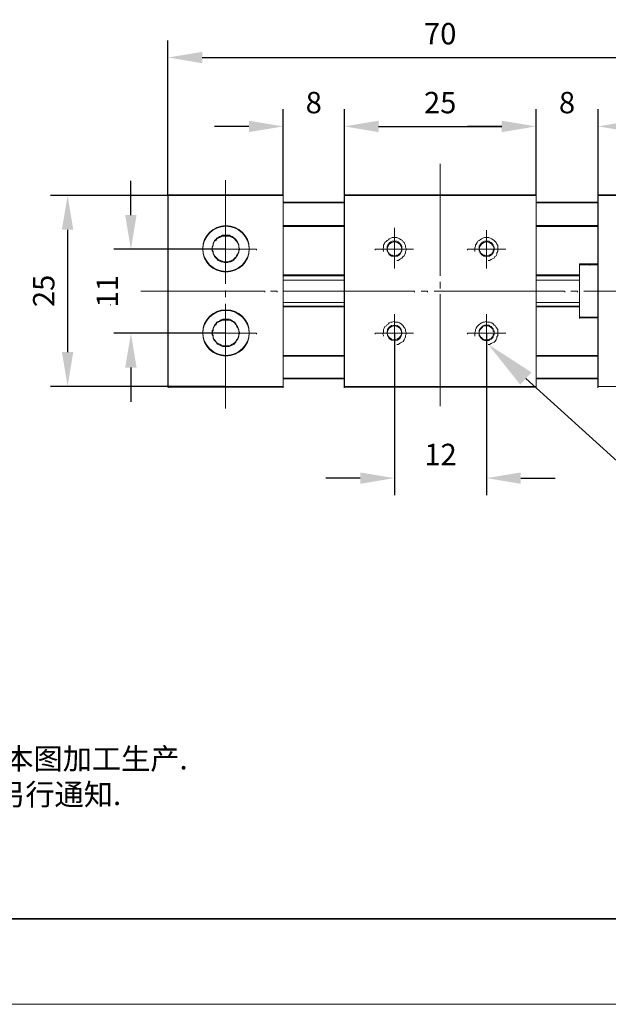
# Model space of a CAD drawing. Units: millimetres. Extents: x -67713 to 12318, y -7560 to 40105.
# Drawn here: x 12082 to 12151, y -7560 to -7445 of the extents above; entities that cross this region are included whole.
import ezdxf
from ezdxf import colors
from ezdxf.entities.mleader import LeaderData, LeaderLine
from ezdxf.math import Vec2, Vec3

# ---------------------------------------------------------------- set-up
doc = ezdxf.new("R2010")
doc.units = ezdxf.units.MM
doc.header["$LTSCALE"] = 10
doc.header["$PDMODE"] = 34
doc.layers.add('6文字层', color=3, linetype='Continuous')
doc.layers.add('粗实线层', color=7, linetype='Continuous', lineweight=35)
doc.layers.add('细实线层', color=7, linetype='Continuous', lineweight=18)
doc.styles.get("Standard").update_dxf_attribs({"font": '黑体.ttf'})
doc.styles.add('TH-GBD2M', font='calibri.ttf', dxfattribs={"width": 0.8, "height": 2.5})
doc.styles.add('标准', font='txt', dxfattribs={"height": 9.59})
doc.dimstyles.new('TH-GBD2M', dxfattribs={"dimtxt": 2.5, "dimasz": 4, "dimexe": 2, "dimexo": 0, "dimgap": 1.5, "dimtad": 1, "dimdec": 4, "dimlfac": 0.1, "dimzin": 9, "dimdsep": 46, "dimtxsty": 'TH-GBD2M', "dimcen": 0, "dimclrt": 3, "dimadec": 0, "dimazin": 3, "dimtfac": 1, "dimtdec": 4, "dimtofl": 0, "dimtmove": 0, "dimatfit": 3, "dimfxl": 1, "dimtolj": 1, "dimtzin": 0, "dimarcsym": 0})

# ---------------------------------------------------------------- blocks, each defined once
blk = doc.blocks.new('*X695')
at = {"layer": '粗实线层'}
blk.add_line((-138.5, -95), (138.5, -95), dxfattribs=at)
at = {"layer": '细实线层'}
blk.add_line((-148.5, -105), (148.5, -105), dxfattribs=at)
blk = doc.blocks.new('*D2669')
at = {"layer": '6文字层', "color": 0, "lineweight": -2, "transparency": 16777216}
for p, q in [((12095.37, -7467.96), (12095.37, -7463.96)), ((12106.43, -7471.96), (12093.37, -7471.96)), ((12106.43, -7481.77), (12093.37, -7481.77)), ((12095.37, -7485.77), (12095.37, -7489.77))]:
    blk.add_line(p, q, dxfattribs=at)
at = {"layer": '6文字层', "color": 0, "transparency": 16777216}
for points in [[(12094.7, -7467.96), (12096.03, -7467.96), (12095.37, -7471.96)], [(12094.7, -7485.77), (12096.03, -7485.77), (12095.37, -7481.77)]]:
    blk.add_solid(points, dxfattribs=at)
at = {"layer": 'Defpoints', "color": 0, "transparency": 16777216}
for p in [(12106.43, -7471.96), (12095.37, -7481.77), (12106.43, -7481.77)]:
    blk.add_point(p, dxfattribs=at)
at = {"layer": '6文字层', "color": 3, "transparency": 16777216, "insert": (12092.61, -7476.86), "char_height": 2.5, "attachment_point": 5, "rotation": 90, "style": 'TH-GBD2M'}
blk.add_mtext('\\A1;11', dxfattribs=at)
blk = doc.blocks.new('*D2670')
at = {"layer": '6文字层', "color": 0, "lineweight": -2, "transparency": 16777216}
for p, q in [((12106.43, -7465.67), (12085.98, -7465.67)), ((12087.98, -7469.67), (12087.98, -7483.97)), ((12106.43, -7487.97), (12085.98, -7487.97))]:
    blk.add_line(p, q, dxfattribs=at)
at = {"layer": '6文字层', "color": 0, "transparency": 16777216}
for points in [[(12087.31, -7469.67), (12088.64, -7469.67), (12087.98, -7465.67)], [(12087.31, -7483.97), (12088.64, -7483.97), (12087.98, -7487.97)]]:
    blk.add_solid(points, dxfattribs=at)
at = {"layer": 'Defpoints', "color": 0, "transparency": 16777216}
for p in [(12106.43, -7465.67), (12087.98, -7487.97), (12106.43, -7487.97)]:
    blk.add_point(p, dxfattribs=at)
at = {"layer": '6文字层', "color": 3, "transparency": 16777216, "insert": (12085.19, -7476.82), "char_height": 2.5, "attachment_point": 5, "rotation": 90, "style": 'TH-GBD2M'}
blk.add_mtext('\\A1;25', dxfattribs=at)
blk = doc.blocks.new('*D2671')
at = {"layer": '6文字层', "color": 0, "lineweight": -2, "transparency": 16777216}
for p, q in [((12126.14, -7481.77), (12126.14, -7500.69)), ((12136.89, -7481.77), (12136.89, -7500.69)), ((12122.14, -7498.69), (12118.14, -7498.69)), ((12140.89, -7498.69), (12144.89, -7498.69))]:
    blk.add_line(p, q, dxfattribs=at)
at = {"layer": '6文字层', "color": 0, "transparency": 16777216}
for points in [[(12122.14, -7498.03), (12122.14, -7499.36), (12126.14, -7498.69)], [(12140.89, -7498.03), (12140.89, -7499.36), (12136.89, -7498.69)]]:
    blk.add_solid(points, dxfattribs=at)
at = {"layer": 'Defpoints', "color": 0, "transparency": 16777216}
for p in [(12126.14, -7481.77), (12136.89, -7481.77), (12136.89, -7498.69)]:
    blk.add_point(p, dxfattribs=at)
at = {"layer": '6文字层', "color": 3, "transparency": 16777216, "insert": (12131.52, -7495.93), "char_height": 2.5, "attachment_point": 5, "style": 'TH-GBD2M'}
blk.add_mtext('\\A1;12', dxfattribs=at)
blk = doc.blocks.new('*D2672')
at = {"layer": '6文字层', "color": 0, "lineweight": -2, "transparency": 16777216}
for p, q in [((12120.29, -7465.59), (12120.29, -7455.6)), ((12142.67, -7465.67), (12142.67, -7455.6)), ((12124.29, -7457.6), (12138.67, -7457.6))]:
    blk.add_line(p, q, dxfattribs=at)
at = {"layer": '6文字层', "color": 0, "transparency": 16777216}
for points in [[(12124.29, -7456.93), (12124.29, -7458.27), (12120.29, -7457.6)], [(12138.67, -7456.93), (12138.67, -7458.27), (12142.67, -7457.6)]]:
    blk.add_solid(points, dxfattribs=at)
at = {"layer": 'Defpoints', "color": 0, "transparency": 16777216}
for p in [(12142.67, -7457.6), (12120.29, -7465.59), (12142.67, -7465.67)]:
    blk.add_point(p, dxfattribs=at)
at = {"layer": '6文字层', "color": 3, "transparency": 16777216, "insert": (12131.48, -7454.82), "char_height": 2.5, "attachment_point": 5, "style": 'TH-GBD2M'}
blk.add_mtext('\\A1;25', dxfattribs=at)
blk = doc.blocks.new('*D2673')
at = {"layer": '6文字层', "color": 0, "lineweight": -2, "transparency": 16777216}
for p, q in [((12113.14, -7465.67), (12113.14, -7455.6)), ((12120.29, -7465.59), (12120.29, -7455.6)), ((12109.14, -7457.6), (12105.14, -7457.6)), ((12124.29, -7457.6), (12128.29, -7457.6))]:
    blk.add_line(p, q, dxfattribs=at)
at = {"layer": '6文字层', "color": 0, "transparency": 16777216}
for points in [[(12109.14, -7456.93), (12109.14, -7458.27), (12113.14, -7457.6)], [(12124.29, -7456.93), (12124.29, -7458.27), (12120.29, -7457.6)]]:
    blk.add_solid(points, dxfattribs=at)
at = {"layer": 'Defpoints', "color": 0, "transparency": 16777216}
for p in [(12113.14, -7457.6), (12113.14, -7465.67), (12120.29, -7465.59)]:
    blk.add_point(p, dxfattribs=at)
at = {"layer": '6文字层', "color": 3, "transparency": 16777216, "insert": (12116.72, -7454.82), "char_height": 2.5, "attachment_point": 5, "style": 'TH-GBD2M'}
blk.add_mtext('\\A1;8', dxfattribs=at)
blk = doc.blocks.new('*D2674')
at = {"layer": '6文字层', "color": 0, "lineweight": -2, "transparency": 16777216}
for p, q in [((12142.67, -7457.6), (12142.67, -7455.6)), ((12149.91, -7466.01), (12149.91, -7455.6)), ((12138.67, -7457.6), (12134.67, -7457.6)), ((12153.91, -7457.6), (12157.91, -7457.6))]:
    blk.add_line(p, q, dxfattribs=at)
at = {"layer": '6文字层', "color": 0, "transparency": 16777216}
for points in [[(12138.67, -7456.93), (12138.67, -7458.27), (12142.67, -7457.6)], [(12153.91, -7456.93), (12153.91, -7458.27), (12149.91, -7457.6)]]:
    blk.add_solid(points, dxfattribs=at)
at = {"layer": 'Defpoints', "color": 0, "transparency": 16777216}
for p in [(12142.67, -7457.6), (12149.91, -7457.6), (12149.91, -7466.01)]:
    blk.add_point(p, dxfattribs=at)
at = {"layer": '6文字层', "color": 3, "transparency": 16777216, "insert": (12146.29, -7454.82), "char_height": 2.5, "attachment_point": 5, "style": 'TH-GBD2M'}
blk.add_mtext('\\A1;8', dxfattribs=at)
blk = doc.blocks.new('*D2676')
at = {"layer": '6文字层', "color": 0, "lineweight": -2, "transparency": 16777216}
for p, q in [((12099.7, -7465.59), (12099.7, -7447.55)), ((12163.25, -7465.66), (12163.25, -7447.55)), ((12103.7, -7449.55), (12159.25, -7449.55))]:
    blk.add_line(p, q, dxfattribs=at)
at = {"layer": '6文字层', "color": 0, "transparency": 16777216}
for points in [[(12103.7, -7448.89), (12103.7, -7450.22), (12099.7, -7449.55)], [(12159.25, -7448.89), (12159.25, -7450.22), (12163.25, -7449.55)]]:
    blk.add_solid(points, dxfattribs=at)
at = {"layer": 'Defpoints', "color": 0, "transparency": 16777216}
for p in [(12163.25, -7449.55), (12099.7, -7465.59), (12163.25, -7465.66)]:
    blk.add_point(p, dxfattribs=at)
at = {"layer": '6文字层', "color": 3, "transparency": 16777216, "insert": (12131.48, -7446.77), "char_height": 2.5, "attachment_point": 5, "style": 'TH-GBD2M'}
blk.add_mtext('\\A1;70', dxfattribs=at)

msp = doc.modelspace()

# ---------------------------------------------------------------- linework, layer by layer
at = {"color": 7, "lineweight": 0}
for points in [[(12131.48024, -7461.96796), (12131.48024, -7474.96837)], [(12106.42603, -7476.00199), (12106.42603, -7463.86232)], [(12106.42603, -7463.86232), (12106.42603, -7463.94819)], [(12113.13057, -7465.58908), (12099.69921, -7465.58908)], [(12099.69921, -7465.58908), (12099.69921, -7465.65796)], [(12099.69921, -7465.65796), (12099.69921, -7487.97429)], [(12099.71023, -7465.67035), (12099.71023, -7488.05556)], [(12113.14181, -7465.67035), (12099.71023, -7465.67035)], [(12099.71023, -7465.67035), (12099.71023, -7465.75622)], [(12113.13057, -7465.58908), (12113.13057, -7466.43834), (12113.13057, -7469.1939), (12113.13057, -7474.9562), (12113.13057, -7478.58375), (12113.13057, -7484.34673), (12113.13057, -7487.00977), (12113.13057, -7487.97429)], [(12113.14181, -7465.67035), (12113.14181, -7488.05556)], [(12113.14181, -7465.67035), (12113.14181, -7488.05556)], [(12120.28763, -7465.67035), (12120.28763, -7488.05556)], [(12142.67307, -7465.67035), (12120.28763, -7465.67035)], [(12120.28763, -7465.67035), (12120.28763, -7465.75622)], [(12142.67881, -7465.58908), (12120.29406, -7465.58908)], [(12120.29406, -7465.58908), (12120.29406, -7465.65796)], [(12120.29406, -7465.65796), (12120.29406, -7466.43834), (12120.29406, -7466.52995), (12120.29406, -7469.1939), (12120.29406, -7469.28551), (12120.29406, -7474.9562)], [(12142.67307, -7465.67035), (12142.67307, -7488.05556)], [(12142.67881, -7465.58908), (12142.67881, -7466.43834), (12142.67881, -7469.1939), (12142.67881, -7474.9562), (12142.67881, -7478.58375), (12142.67881, -7484.34673), (12142.67881, -7487.00977), (12142.67881, -7487.97429)], [(12149.90475, -7465.67035), (12149.90475, -7488.05556)], [(12149.90475, -7465.67035), (12163.25024, -7465.67035)], [(12149.91072, -7465.58908), (12149.91072, -7466.43834), (12149.91072, -7466.52995), (12149.91072, -7469.1939), (12149.91072, -7469.28551), (12149.91072, -7473.67071), (12149.91072, -7479.86969), (12149.91072, -7479.96153), (12149.91072, -7484.34673)], [(12149.91072, -7465.58908), (12163.25093, -7465.58908)], [(12113.13057, -7466.43834), (12120.29406, -7466.43834)], [(12113.14181, -7466.53133), (12120.28763, -7466.53133)], [(12120.28763, -7466.53133), (12120.28763, -7466.61719)], [(12142.67307, -7466.53133), (12149.90475, -7466.53133)], [(12142.67881, -7466.43834), (12149.91072, -7466.43834)], [(12149.90475, -7466.53133), (12149.90475, -7466.61719)], [(12113.13057, -7469.1939), (12120.29406, -7469.1939)], [(12113.14181, -7469.2862), (12120.28763, -7469.2862)], [(12120.28763, -7469.2862), (12120.28763, -7469.37207)], [(12142.67307, -7469.2862), (12149.90475, -7469.2862)], [(12142.67881, -7469.1939), (12149.91072, -7469.1939)], [(12149.90475, -7469.2862), (12149.90475, -7469.37207)], [(12126.14246, -7474.19395), (12126.14246, -7469.45862)], [(12126.14246, -7469.45862), (12126.14246, -7469.54472)], [(12136.90411, -7474.19395), (12136.90411, -7469.71714)], [(12136.90411, -7469.71714), (12136.90411, -7469.80301)], [(12126.40075, -7473.24712), (12126.57248, -7473.24712), (12126.74491, -7473.16056), (12126.831, -7473.07469), (12127.00342, -7472.98882), (12127.17516, -7472.81617), (12127.26171, -7472.73031), (12127.34758, -7472.55788), (12127.43368, -7472.38615), (12127.43368, -7472.21349), (12127.52024, -7472.04107), (12127.52024, -7471.86934), (12127.43368, -7471.69691), (12127.43368, -7471.52495), (12127.34758, -7471.35252), (12127.26171, -7471.18079), (12127.17516, -7471.09423), (12127.08929, -7470.9225), (12126.91756, -7470.83571), (12126.74491, -7470.74985), (12126.57248, -7470.66398), (12126.40075, -7470.57811), (12126.22832, -7470.57811), (12126.05636, -7470.57811), (12125.88393, -7470.57811), (12125.71151, -7470.66398), (12125.53978, -7470.74985), (12125.45391, -7470.83571), (12125.28126, -7470.9225), (12125.19539, -7471.00837), (12125.02297, -7471.18079), (12124.9371, -7471.35252), (12124.85123, -7471.43839), (12124.85123, -7471.61104), (12124.85123, -7471.78347), (12124.76468, -7471.9552), (12124.85123, -7472.12763)], [(12126.99746, -7471.85694), (12126.99746, -7471.69622), (12126.99746, -7471.60439), (12126.90585, -7471.44367), (12126.83674, -7471.35184), (12126.74491, -7471.26023), (12126.6533, -7471.1677), (12126.56146, -7471.09951), (12126.40075, -7471.00768), (12126.30891, -7471.00768), (12126.1482, -7471.00768), (12125.96406, -7471.00768), (12125.87223, -7471.00768), (12125.71151, -7471.09951), (12125.61968, -7471.1677), (12125.52807, -7471.26023), (12125.45896, -7471.35184), (12125.36735, -7471.44367), (12125.27552, -7471.60439), (12125.27552, -7471.69622), (12125.27552, -7471.85694), (12125.27552, -7471.94877), (12125.27552, -7472.13222), (12125.36735, -7472.20133), (12125.45896, -7472.38477), (12125.52807, -7472.47661), (12125.61968, -7472.54548), (12125.71151, -7472.63732), (12125.87223, -7472.63732), (12125.96406, -7472.72893), (12126.1482, -7472.72893), (12126.30891, -7472.72893), (12126.40075, -7472.63732), (12126.56146, -7472.63732), (12126.6533, -7472.54548), (12126.74491, -7472.47661), (12126.83674, -7472.38477), (12126.90585, -7472.20133), (12126.99746, -7472.13222), (12126.99746, -7471.94877)], [(12137.07654, -7473.24712), (12137.24919, -7473.24712), (12137.42093, -7473.16056), (12137.59335, -7473.07469), (12137.76531, -7472.98882), (12137.85187, -7472.81617), (12138.0236, -7472.73031), (12138.10947, -7472.55788), (12138.10947, -7472.38615), (12138.19603, -7472.21349), (12138.19603, -7472.04107), (12138.19603, -7471.86934), (12138.19603, -7471.69691), (12138.19603, -7471.52495), (12138.10947, -7471.35252), (12138.0236, -7471.18079), (12137.93774, -7471.09423), (12137.76531, -7470.9225), (12137.67922, -7470.83571), (12137.50679, -7470.74985), (12137.33506, -7470.66398), (12137.16264, -7470.57811), (12136.99067, -7470.57811), (12136.81825, -7470.57811), (12136.64582, -7470.57811), (12136.47409, -7470.66398), (12136.30144, -7470.74985), (12136.1297, -7470.83571), (12136.04315, -7470.9225), (12135.87141, -7471.00837), (12135.78554, -7471.18079), (12135.69899, -7471.35252), (12135.61289, -7471.43839), (12135.61289, -7471.61104), (12135.52702, -7471.78347), (12135.52702, -7471.9552), (12135.52702, -7472.12763)], [(12137.76577, -7471.85694), (12137.76577, -7471.69622), (12137.67417, -7471.60439), (12137.67417, -7471.44367), (12137.58233, -7471.35184), (12137.51322, -7471.26023), (12137.42161, -7471.1677), (12137.23794, -7471.09951), (12137.16906, -7471.00768), (12136.98562, -7471.00768), (12136.89309, -7471.00768), (12136.73238, -7471.00768), (12136.64054, -7471.00768), (12136.47983, -7471.09951), (12136.38799, -7471.1677), (12136.29638, -7471.26023), (12136.20455, -7471.35184), (12136.13567, -7471.44367), (12136.04383, -7471.60439), (12136.04383, -7471.69622), (12136.04383, -7471.85694), (12136.04383, -7471.94877), (12136.04383, -7472.13222), (12136.13567, -7472.20133), (12136.20455, -7472.38477), (12136.29638, -7472.47661), (12136.38799, -7472.54548), (12136.47983, -7472.63732), (12136.64054, -7472.63732), (12136.73238, -7472.72893), (12136.89309, -7472.72893), (12136.98562, -7472.72893), (12137.16906, -7472.63732), (12137.23794, -7472.63732), (12137.42161, -7472.54548), (12137.51322, -7472.47661), (12137.58233, -7472.38477), (12137.67417, -7472.20133), (12137.67417, -7472.13222), (12137.76577, -7471.94877)], [(12102.89605, -7471.9552), (12110.04187, -7471.9552)], [(12108.05636, -7471.85694), (12108.05636, -7471.94877)], [(12108.0621, -7471.9552), (12108.0621, -7472.04107)], [(12109.1809, -7471.85694), (12109.1809, -7471.94877)], [(12109.1809, -7471.9552), (12109.1809, -7472.04107)], [(12110.04187, -7471.9552), (12110.04187, -7472.04107)], [(12128.38052, -7471.9552), (12123.90348, -7471.9552)], [(12123.90348, -7471.9552), (12123.90348, -7472.04107)], [(12124.85123, -7472.12763), (12124.85123, -7472.21349)], [(12126.99746, -7471.85694), (12126.99746, -7471.94877)], [(12127.00342, -7471.9552), (12127.00342, -7472.04107)], [(12139.14287, -7471.9552), (12134.66605, -7471.9552)], [(12134.66605, -7471.9552), (12134.66605, -7472.04107)], [(12135.52702, -7472.12763), (12135.52702, -7472.21349)], [(12137.76531, -7471.9552), (12137.76531, -7472.04107)], [(12137.76577, -7471.85694), (12137.76577, -7471.94877)], [(12148.95792, -7473.76324), (12147.75256, -7473.76324)], [(12147.75256, -7473.76324), (12147.75256, -7479.96222)], [(12147.75256, -7473.76324), (12147.75256, -7473.8498)], [(12148.94736, -7473.67071), (12147.75325, -7473.67071)], [(12147.75325, -7473.67071), (12147.75325, -7473.76255), (12147.75325, -7474.9562)], [(12149.91072, -7473.67071), (12148.94736, -7473.67071)], [(12148.94736, -7473.67071), (12148.94736, -7473.76255)], [(12149.90475, -7473.76324), (12148.95792, -7473.76324)], [(12148.95792, -7473.76324), (12148.95792, -7473.8498)], [(12113.13057, -7474.9562), (12120.29406, -7474.9562)], [(12113.14181, -7475.05515), (12120.28763, -7475.05515)], [(12120.28763, -7475.05515), (12120.28763, -7475.14102)], [(12120.29406, -7474.9562), (12120.29406, -7475.04781)], [(12120.29406, -7475.04781), (12120.29406, -7478.58375)], [(12131.48024, -7474.96837), (12131.48024, -7475.05515)], [(12142.67307, -7475.05515), (12147.75256, -7475.05515)], [(12142.67881, -7474.9562), (12147.75325, -7474.9562)], [(12147.75256, -7475.05515), (12147.75256, -7475.14102)], [(12147.75325, -7474.9562), (12147.75325, -7475.04781)], [(12147.75325, -7475.04781), (12147.75325, -7478.58375)], [(12113.14181, -7475.57105), (12120.28763, -7475.57105)], [(12120.28763, -7475.57105), (12120.28763, -7475.6576)], [(12131.48024, -7475.7437), (12131.48024, -7476.43224)], [(12142.67307, -7475.57105), (12147.75256, -7475.57105)], [(12147.75256, -7475.57105), (12147.75256, -7475.6576)], [(12096.52533, -7476.86296), (12110.98962, -7476.86296)], [(12106.42603, -7477.5515), (12106.42603, -7476.77709)], [(12106.42603, -7476.77709), (12106.42603, -7476.86296)], [(12110.98962, -7476.86296), (12110.98962, -7476.94883)], [(12111.67817, -7476.86296), (12112.45327, -7476.86296)], [(12112.45327, -7476.86296), (12112.45327, -7476.94883)], [(12113.22768, -7476.86296), (12128.46707, -7476.86296)], [(12128.46707, -7476.86296), (12128.46707, -7476.94883)], [(12129.24149, -7476.86296), (12130.01659, -7476.86296)], [(12130.01659, -7476.86296), (12130.01659, -7476.94883)], [(12130.79169, -7476.86296), (12146.03062, -7476.86296)], [(12131.48024, -7476.43224), (12131.48024, -7476.5188)], [(12131.48024, -7477.20735), (12131.48024, -7490.20799)], [(12146.03062, -7476.86296), (12146.03062, -7476.94883)], [(12146.71963, -7476.86296), (12147.49427, -7476.86296)], [(12147.49427, -7476.86296), (12147.49427, -7476.94883)], [(12148.26937, -7476.86296), (12163.50807, -7476.86296)], [(12092.98411, -7478.41247), (12092.98411, -7478.49857)], [(12106.42603, -7490.55214), (12106.42603, -7478.32661)], [(12106.42603, -7478.32661), (12106.42603, -7478.41247)], [(12113.14181, -7478.15418), (12120.28763, -7478.15418)], [(12120.28763, -7478.15418), (12120.28763, -7478.24005)], [(12142.67307, -7478.15418), (12147.75256, -7478.15418)], [(12147.75256, -7478.15418), (12147.75256, -7478.24005)], [(12113.13057, -7478.58375), (12120.29406, -7478.58375)], [(12113.14181, -7478.67099), (12120.28763, -7478.67099)], [(12120.28763, -7478.67099), (12120.28763, -7478.75686)], [(12120.29406, -7478.58375), (12120.29406, -7478.67559)], [(12120.29406, -7478.67559), (12120.29406, -7484.34673)], [(12126.14246, -7479.53196), (12126.14246, -7484.00901)], [(12136.90411, -7479.53196), (12136.90411, -7484.00901)], [(12142.67307, -7478.67099), (12147.75256, -7478.67099)], [(12142.67881, -7478.58375), (12147.75325, -7478.58375)], [(12147.75256, -7478.67099), (12147.75256, -7478.75686)], [(12147.75325, -7478.58375), (12147.75325, -7478.67559)], [(12147.75325, -7478.67559), (12147.75325, -7479.86969)], [(12126.40075, -7483.06194), (12126.57248, -7483.06194), (12126.74491, -7482.97607), (12126.831, -7482.88952), (12127.00342, -7482.80365), (12127.17516, -7482.71778), (12127.26171, -7482.54513), (12127.34758, -7482.3727), (12127.43368, -7482.20097), (12127.43368, -7482.02854), (12127.52024, -7481.85658), (12127.52024, -7481.68416), (12127.43368, -7481.51242), (12127.43368, -7481.34), (12127.34758, -7481.16735), (12127.26171, -7481.08148), (12127.17516, -7480.90974), (12127.08929, -7480.82319), (12126.91756, -7480.65145), (12126.74491, -7480.5649), (12126.57248, -7480.4788), (12126.40075, -7480.4788), (12126.22832, -7480.4788), (12126.05636, -7480.39293), (12125.88393, -7480.4788), (12125.71151, -7480.4788), (12125.53978, -7480.5649), (12125.45391, -7480.65145), (12125.28126, -7480.73732), (12125.19539, -7480.90974), (12125.02297, -7480.99561), (12124.9371, -7481.16735), (12124.85123, -7481.34), (12124.85123, -7481.51242), (12124.85123, -7481.68416), (12124.76468, -7481.85658), (12124.85123, -7482.02854)], [(12137.07654, -7483.06194), (12137.24919, -7483.06194), (12137.42093, -7482.97607), (12137.59335, -7482.88952), (12137.76531, -7482.80365), (12137.85187, -7482.71778), (12138.0236, -7482.54513), (12138.10947, -7482.3727), (12138.10947, -7482.20097), (12138.19603, -7482.02854), (12138.19603, -7481.85658), (12138.19603, -7481.68416), (12138.19603, -7481.51242), (12138.19603, -7481.34), (12138.10947, -7481.16735), (12138.0236, -7481.08148), (12137.93774, -7480.90974), (12137.76531, -7480.82319), (12137.67922, -7480.65145), (12137.50679, -7480.5649), (12137.33506, -7480.4788), (12137.16264, -7480.4788), (12136.99067, -7480.4788), (12136.81825, -7480.39293), (12136.64582, -7480.4788), (12136.47409, -7480.4788), (12136.30144, -7480.5649), (12136.1297, -7480.65145), (12136.04315, -7480.73732), (12135.87141, -7480.90974), (12135.78554, -7480.99561), (12135.69899, -7481.16735), (12135.61289, -7481.34), (12135.61289, -7481.51242), (12135.52702, -7481.68416), (12135.52702, -7481.85658), (12135.52702, -7482.02854)], [(12137.76577, -7481.68347), (12137.76577, -7481.49934), (12137.67417, -7481.43115), (12137.67417, -7481.24679), (12137.58233, -7481.15518), (12137.51322, -7481.08607), (12137.42161, -7480.99424), (12137.23794, -7480.90263), (12137.16906, -7480.81079), (12136.98562, -7480.81079), (12136.89309, -7480.81079), (12136.73238, -7480.81079), (12136.64054, -7480.81079), (12136.47983, -7480.90263), (12136.38799, -7480.99424), (12136.29638, -7481.08607), (12136.20455, -7481.15518), (12136.13567, -7481.24679), (12136.04383, -7481.43115), (12136.04383, -7481.49934), (12136.04383, -7481.68347), (12136.04383, -7481.84441), (12136.04383, -7481.93602), (12136.13567, -7482.11969), (12136.20455, -7482.18857), (12136.29638, -7482.28041), (12136.38799, -7482.37202), (12136.47983, -7482.46385), (12136.64054, -7482.53296), (12136.73238, -7482.53296), (12136.89309, -7482.53296), (12136.98562, -7482.53296), (12137.16906, -7482.53296), (12137.23794, -7482.46385), (12137.42161, -7482.37202), (12137.51322, -7482.28041), (12137.58233, -7482.18857), (12137.67417, -7482.11969), (12137.67417, -7481.93602), (12137.76577, -7481.84441), (12137.76577, -7481.77531)], [(12147.75256, -7479.96222), (12149.90475, -7479.96222)], [(12147.75256, -7479.96222), (12147.75256, -7480.04878)], [(12147.75325, -7479.86969), (12147.75325, -7479.96153)], [(12147.75325, -7479.86969), (12149.91072, -7479.86969)], [(12149.90475, -7479.96222), (12149.90475, -7480.04878)], [(12102.89605, -7481.77003), (12110.04187, -7481.77003)], [(12108.05636, -7481.68347), (12108.05636, -7481.77531)], [(12108.0621, -7481.77003), (12108.0621, -7481.85658)], [(12109.1809, -7481.68347), (12109.1809, -7481.77531)], [(12109.1809, -7481.77003), (12109.1809, -7481.85658)], [(12110.04187, -7481.77003), (12110.04187, -7481.85658)], [(12128.38052, -7481.77003), (12123.90348, -7481.77003)], [(12123.90348, -7481.77003), (12123.90348, -7481.85658)], [(12126.99746, -7481.68347), (12126.99746, -7481.77531)], [(12127.00342, -7481.77003), (12127.00342, -7481.85658)], [(12139.14287, -7481.77003), (12134.66605, -7481.77003)], [(12134.66605, -7481.77003), (12134.66605, -7481.85658)], [(12137.76531, -7481.77003), (12137.76531, -7481.85658)], [(12137.76577, -7481.68347), (12137.76577, -7481.77531)], [(12124.85123, -7482.02854), (12124.85123, -7482.1151)], [(12135.52702, -7482.02854), (12135.52702, -7482.1151)], [(12126.14246, -7484.00901), (12126.14246, -7484.09487)], [(12136.90411, -7484.00901), (12136.90411, -7484.09487)], [(12113.13057, -7484.34673), (12120.29406, -7484.34673)], [(12113.14181, -7484.43903), (12120.28763, -7484.43903)], [(12120.28763, -7484.43903), (12120.28763, -7484.52559)], [(12120.29406, -7484.34673), (12120.29406, -7484.43834)], [(12120.29406, -7484.43834), (12120.29406, -7487.00977)], [(12142.67307, -7484.43903), (12149.90475, -7484.43903)], [(12142.67881, -7484.34673), (12149.91072, -7484.34673)], [(12149.90475, -7484.43903), (12149.90475, -7484.52559)], [(12149.91072, -7484.34673), (12149.91072, -7484.43834)], [(12149.91072, -7484.43834), (12149.91072, -7487.00977)], [(12113.13057, -7487.00977), (12120.29406, -7487.00977)], [(12113.14181, -7487.10872), (12120.28763, -7487.10872)], [(12120.28763, -7487.10872), (12120.28763, -7487.19459)], [(12120.29406, -7487.00977), (12120.29406, -7487.10161)], [(12120.29406, -7487.10161), (12120.29406, -7487.97429)], [(12142.67307, -7487.10872), (12149.90475, -7487.10872)], [(12142.67881, -7487.00977), (12149.91072, -7487.00977)], [(12149.90475, -7487.10872), (12149.90475, -7487.19459)], [(12149.91072, -7487.00977), (12149.91072, -7487.10161)], [(12149.91072, -7487.10161), (12149.91072, -7487.97429)], [(12113.13057, -7487.97429), (12099.69921, -7487.97429)], [(12099.69921, -7487.97429), (12099.69921, -7488.04339)], [(12099.71023, -7488.05556), (12099.71023, -7488.14166)], [(12113.14181, -7488.05556), (12099.71023, -7488.05556)], [(12099.71023, -7488.05556), (12099.71023, -7488.14166)], [(12113.13057, -7487.97429), (12113.13057, -7488.04339)], [(12113.14181, -7488.05556), (12113.14181, -7488.14166)], [(12113.14181, -7488.05556), (12113.14181, -7488.14166)], [(12120.28763, -7488.05556), (12120.28763, -7488.14166)], [(12142.67307, -7488.05556), (12120.28763, -7488.05556)], [(12120.28763, -7488.05556), (12120.28763, -7488.14166)], [(12142.67881, -7487.97429), (12120.29406, -7487.97429)], [(12120.29406, -7487.97429), (12120.29406, -7488.04339)], [(12142.67307, -7488.05556), (12142.67307, -7488.14166)], [(12142.67881, -7487.97429), (12142.67881, -7488.04339)], [(12149.90475, -7488.05556), (12149.90475, -7488.14166)], [(12149.90475, -7488.05556), (12149.90475, -7488.14166)], [(12163.25093, -7487.97429), (12149.91072, -7487.97429)], [(12149.91072, -7487.97429), (12149.91072, -7488.04339)], [(12131.48024, -7490.20799), (12131.48024, -7490.29385)]]:
    msp.add_lwpolyline(points, dxfattribs=at)
for points in [[(12108.05636, -7471.85694), (12107.96452, -7471.69622), (12107.96452, -7471.44367), (12107.89564, -7471.26023), (12107.80381, -7471.09951), (12107.71197, -7470.91515), (12107.62036, -7470.82355), (12107.46011, -7470.6626), (12107.36712, -7470.57099), (12107.20756, -7470.47916), (12107.02273, -7470.41028), (12106.86202, -7470.31844), (12106.67858, -7470.31844), (12106.42603, -7470.31844), (12106.24304, -7470.31844), (12106.08233, -7470.31844), (12105.89888, -7470.41028), (12105.73817, -7470.47916), (12105.55449, -7470.57099), (12105.39378, -7470.6626), (12105.30148, -7470.82355), (12105.14123, -7470.91515), (12105.04893, -7471.09951), (12104.9571, -7471.26023), (12104.9571, -7471.44367), (12104.86526, -7471.69622), (12104.86526, -7471.85694), (12104.86526, -7472.04038), (12104.9571, -7472.20133), (12104.9571, -7472.38477), (12105.04893, -7472.54548), (12105.14123, -7472.72893), (12105.30148, -7472.88987), (12105.39378, -7472.98148), (12105.55449, -7473.16584), (12105.73817, -7473.23403), (12105.89888, -7473.32656), (12106.08233, -7473.32656), (12106.24304, -7473.41816), (12106.42603, -7473.41816), (12106.67858, -7473.41816), (12106.86202, -7473.32656), (12107.02273, -7473.32656), (12107.20756, -7473.23403), (12107.36712, -7473.16584), (12107.46011, -7472.98148), (12107.62036, -7472.88987), (12107.71197, -7472.72893), (12107.80381, -7472.54548), (12107.89564, -7472.38477), (12107.96452, -7472.20133), (12107.96452, -7472.04038)], [(12108.0621, -7471.9552), (12107.97554, -7471.78347), (12107.97554, -7471.52495), (12107.88967, -7471.35252), (12107.80381, -7471.18079), (12107.71725, -7471.00837), (12107.63138, -7470.9225), (12107.45942, -7470.74985), (12107.37286, -7470.66398), (12107.20113, -7470.57811), (12107.0287, -7470.49155), (12106.85697, -7470.40569), (12106.68432, -7470.40569), (12106.42603, -7470.40569), (12106.25429, -7470.40569), (12106.08164, -7470.40569), (12105.90921, -7470.49155), (12105.73748, -7470.57811), (12105.56505, -7470.66398), (12105.39309, -7470.74985), (12105.30654, -7470.9225), (12105.1348, -7471.00837), (12105.04824, -7471.18079), (12104.96238, -7471.35252), (12104.96238, -7471.52495), (12104.87651, -7471.78347), (12104.87651, -7471.9552), (12104.87651, -7472.12763), (12104.96238, -7472.29959), (12104.96238, -7472.47202), (12105.04824, -7472.64444), (12105.1348, -7472.81617), (12105.30654, -7472.98882), (12105.39309, -7473.07469), (12105.56505, -7473.24712), (12105.73748, -7473.33298), (12105.90921, -7473.41885), (12106.08164, -7473.41885), (12106.25429, -7473.50472), (12106.42603, -7473.50472), (12106.68432, -7473.50472), (12106.85697, -7473.41885), (12107.0287, -7473.41885), (12107.20113, -7473.33298), (12107.37286, -7473.24712), (12107.45942, -7473.07469), (12107.63138, -7472.98882), (12107.71725, -7472.81617), (12107.80381, -7472.64444), (12107.88967, -7472.47202), (12107.97554, -7472.29959), (12107.97554, -7472.12763)], [(12108.05636, -7481.68347), (12107.96452, -7481.49934), (12107.96452, -7481.33931), (12107.89564, -7481.15518), (12107.80381, -7480.99424), (12107.71197, -7480.81079), (12107.62036, -7480.65008), (12107.46011, -7480.46663), (12107.36712, -7480.39752), (12107.20756, -7480.30569), (12107.02273, -7480.21408), (12106.86202, -7480.12225), (12106.67858, -7480.12225), (12106.42603, -7480.12225), (12106.24304, -7480.12225), (12106.08233, -7480.12225), (12105.89888, -7480.21408), (12105.73817, -7480.30569), (12105.55449, -7480.39752), (12105.39378, -7480.46663), (12105.30148, -7480.65008), (12105.14123, -7480.81079), (12105.04893, -7480.99424), (12104.9571, -7481.15518), (12104.9571, -7481.33931), (12104.86526, -7481.49934), (12104.86526, -7481.68347), (12104.86526, -7481.84441), (12104.9571, -7482.02786), (12104.9571, -7482.28041), (12105.04893, -7482.46385), (12105.14123, -7482.53296), (12105.30148, -7482.7164), (12105.39378, -7482.87712), (12105.55449, -7482.96895), (12105.73817, -7483.06056), (12105.89888, -7483.1524), (12106.08233, -7483.2215), (12106.24304, -7483.2215), (12106.42603, -7483.2215), (12106.67858, -7483.2215), (12106.86202, -7483.2215), (12107.02273, -7483.1524), (12107.20756, -7483.06056), (12107.36712, -7482.96895), (12107.46011, -7482.87712), (12107.62036, -7482.7164), (12107.71197, -7482.53296), (12107.80381, -7482.46385), (12107.89564, -7482.28041), (12107.96452, -7482.02786), (12107.96452, -7481.84441)], [(12108.0621, -7481.77003), (12107.97554, -7481.59829), (12107.97554, -7481.42587), (12107.88967, -7481.25413), (12107.80381, -7481.08148), (12107.71725, -7480.90974), (12107.63138, -7480.73732), (12107.45942, -7480.5649), (12107.37286, -7480.4788), (12107.20113, -7480.39293), (12107.0287, -7480.30638), (12106.85697, -7480.22051), (12106.68432, -7480.22051), (12106.42603, -7480.22051), (12106.25429, -7480.22051), (12106.08164, -7480.22051), (12105.90921, -7480.30638), (12105.73748, -7480.39293), (12105.56505, -7480.4788), (12105.39309, -7480.5649), (12105.30654, -7480.73732), (12105.1348, -7480.90974), (12105.04824, -7481.08148), (12104.96238, -7481.25413), (12104.96238, -7481.42587), (12104.87651, -7481.59829), (12104.87651, -7481.77003), (12104.87651, -7481.94268), (12104.96238, -7482.1151), (12104.96238, -7482.3727), (12105.04824, -7482.54513), (12105.1348, -7482.63122), (12105.30654, -7482.80365), (12105.39309, -7482.97607), (12105.56505, -7483.06194), (12105.73748, -7483.14781), (12105.90921, -7483.23367), (12106.08164, -7483.32046), (12106.25429, -7483.32046), (12106.42603, -7483.32046), (12106.68432, -7483.32046), (12106.85697, -7483.32046), (12107.0287, -7483.23367), (12107.20113, -7483.14781), (12107.37286, -7483.06194), (12107.45942, -7482.97607), (12107.63138, -7482.80365), (12107.71725, -7482.63122), (12107.80381, -7482.54513), (12107.88967, -7482.3727), (12107.97554, -7482.1151), (12107.97554, -7481.94268)], [(12137.76531, -7481.77003), (12137.76531, -7481.59829), (12137.67922, -7481.51242), (12137.67922, -7481.34), (12137.59335, -7481.25413), (12137.50679, -7481.16735), (12137.42093, -7481.08148), (12137.24919, -7480.99561), (12137.16264, -7480.90974), (12136.99067, -7480.90974), (12136.90411, -7480.90974), (12136.73238, -7480.90974), (12136.64582, -7480.90974), (12136.47409, -7480.99561), (12136.38799, -7481.08148), (12136.30144, -7481.16735), (12136.21557, -7481.25413), (12136.1297, -7481.34), (12136.04315, -7481.51242), (12136.04315, -7481.59829), (12136.04315, -7481.77003), (12136.04315, -7481.94268), (12136.04315, -7482.02854), (12136.1297, -7482.20097), (12136.21557, -7482.28684), (12136.30144, -7482.3727), (12136.38799, -7482.45926), (12136.47409, -7482.54513), (12136.64582, -7482.63122), (12136.73238, -7482.63122), (12136.90411, -7482.63122), (12136.99067, -7482.63122), (12137.16264, -7482.63122), (12137.24919, -7482.54513), (12137.42093, -7482.45926), (12137.50679, -7482.3727), (12137.59335, -7482.28684), (12137.67922, -7482.20097), (12137.67922, -7482.02854), (12137.76531, -7481.94268)]]:
    msp.add_lwpolyline(points, close=True, dxfattribs=at)
for centre, radius in [((12126.14234, -7471.9552), 0.86103), ((12136.90423, -7471.9552), 0.86103), ((12126.13648, -7481.67187), 0.86103), ((12126.14234, -7481.77048), 0.86091)]:
    msp.add_circle(centre, radius, dxfattribs=at)
for centre, major_axis, ratio in [((12106.46896, -7471.9552), (2.71194, 0), 0.984169), ((12106.47217, -7471.86842), (2.70872, 0), 0.987371), ((12106.46896, -7481.77003), (2.71194, 0), 0.984169), ((12106.47217, -7481.68324), (2.70872, 0), 0.983302)]:
    msp.add_ellipse(centre, major_axis=major_axis, ratio=ratio, start_param=0, end_param=6.283185, dxfattribs=at)
at = {"layer": '6文字层', "color": 0}
msp.add_line((12167.7401, -7550.16849), (12047.7401, -7550.16849), dxfattribs=at)

# ---------------------------------------------------------------- block references
at = {"layer": '6文字层'}
msp.add_blockref('*X695', (12169.2401, -7455.16849), dxfattribs=at)

# ---------------------------------------------------------------- texts
at = {"layer": '6文字层', "insert": (12040.22573, -7526.06332), "char_height": 2.5, "attachment_point": 1, "style": '标准'}
msp.add_mtext_dynamic_manual_height_columns('{\\fSimSun|b1|i0|c134|p49;\\C1;注：\\P1：本图仅供参考,禁止使用本图加工生产.\\P2：图纸细节如有更改不再另行通知.}', width=114.670306, gutter_width=1, heights=[0], dxfattribs=at)

# ---------------------------------------------------------------- dimensions: what is measured, and where the dimension line sits
at = {"layer": '6文字层'}
for base, p1, p2, text, picture, middle in [((12163.25093, -7449.55337), (12099.69921, -7465.58908), (12163.25093, -7465.65796), '70', '*D2676', (12131.47507, -7446.7726)), ((12113.14181, -7457.60004), (12120.29406, -7465.58908), (12113.14181, -7465.67035), '8', '*D2673', (12116.71794, -7454.81927)), ((12142.67307, -7457.60004), (12120.29406, -7465.58908), (12142.67307, -7465.67035), '25', '*D2672', (12131.48356, -7454.81927)), ((12149.91072, -7457.60004), (12142.67307, -7457.60004), (12149.91072, -7466.01371), '8', '*D2674', (12146.2919, -7454.81927)), ((12136.89428, -7498.69376), (12126.14246, -7481.77003), (12136.89428, -7481.77043), '12', '*D2671', (12131.51837, -7495.93126))]:
    dim = msp.add_linear_dim(base=base, p1=p1, p2=p2, text=text, dimstyle='TH-GBD2M', dxfattribs=at)
    dim.commit()
    dim.dimension.update_dxf_attribs({"geometry": picture, "text_midpoint": middle})
for base, p1, p2, text, picture, middle in [((12095.36532, -7481.77003), (12106.42603, -7471.9552), (12106.42603, -7481.77003), '11', '*D2669', (12092.61243, -7476.86261)), ((12087.9754, -7487.97429), (12106.42603, -7465.67035), (12106.42603, -7487.97429), '25', '*D2670', (12085.19464, -7476.82232))]:
    dim = msp.add_linear_dim(base=base, p1=p1, p2=p2, angle=90, text=text, dimstyle='TH-GBD2M', dxfattribs=at)
    dim.commit()
    dim.dimension.update_dxf_attribs({"geometry": picture, "text_midpoint": middle})

# ---------------------------------------------------------------- leaders
ml = msp.add_multileader_mtext('Standard', dxfattribs=at)
ml.set_content('', color=256)
ml.set_leader_properties()
ml.build(insert=Vec2(0, 0))
ml.multileader.update_dxf_attribs({"arrow_head_size": 5.95496})
ctx = ml.context
ctx.base_point, ctx.char_height, ctx.arrow_head_size, ctx.landing_gap_size, ctx.plane_origin = Vec3(12167.67417, -7497.08133), 2.97748, 5.95496, 2.97748, Vec3(12232.8478, -7448.72833)
notes = []
notes.append((ctx, [(0, (1, 1, 0), (12152.55467, -7497.08133), (1, 0), 15.11951, [(0, [(12137.07654, -7483.06194)], 0, [])])]))
ctx.mtext.insert, ctx.mtext.flow_direction = Vec3(12170.65165, -7495.59259), 5
for ctx, leaders in notes:
    for number, flags, end, landing, length, lines in leaders:
        leader = LeaderData()
        leader.index, (leader.has_last_leader_line, leader.has_dogleg_vector, leader.attachment_direction) = number, flags
        leader.last_leader_point, leader.dogleg_vector, leader.dogleg_length = Vec3(end), Vec3(landing), length
        for number, points, colour, breaks in lines:
            line = LeaderLine()
            line.index, line.vertices, line.color, line.breaks = number, Vec3.list(points), colors.encode_raw_color(colour), breaks
            leader.lines.append(line)
        ctx.leaders.append(leader)

doc.saveas('drawing.dxf')
